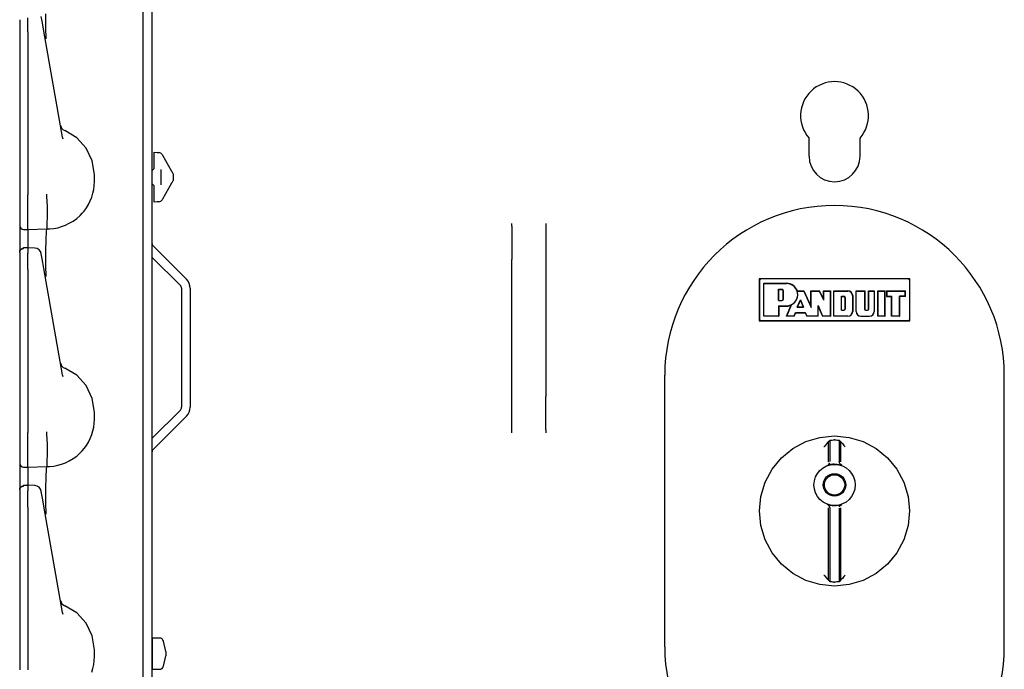
# Model space of a CAD drawing. Extents: x 11 to 66, y 7 to 130.
# Drawn here: x 11 to 18, y 53 to 58 of the extents above; entities that cross this region are included whole.
import ezdxf

# ---------------------------------------------------------------- set-up
doc = ezdxf.new("R2010")
doc.units = 0
doc.header["$MEASUREMENT"] = 0
doc.layers.add('TFR-TRI', color=7, linetype='CONTINUOUS')

msp = doc.modelspace()

# ---------------------------------------------------------------- linework, layer by layer
at = {"layer": 'TFR-TRI', "color": 113, "linetype": 'CONTINUOUS'}
for p, q in [((11.9819, 102.7183), (11.9819, 7.4783)), ((11.9179, 50.2902), (11.9179, 69.4864)), ((11.0679, 57.5402), (11.068, 57.5676)), ((11.1733, 57.5437), (11.1671, 57.5789)), ((11.2015, 57.4898), (11.2007, 57.5985)), ((11.0079, 57.5548), (11.0079, 57.5416)), ((11.0079, 57.5416), (11.0079, 57.5197)), ((11.0079, 57.5197), (11.0079, 57.4915)), ((11.0079, 57.5036), (11.0079, 56.7706)), ((11.068, 57.505), (11.0679, 57.5402)), ((11.0679, 57.4642), (11.068, 57.505)), ((11.1781, 57.5168), (11.1733, 57.5437)), ((11.1862, 57.4709), (11.1781, 57.5168)), ((11.0079, 57.4915), (11.0079, 57.4642)), ((11.0079, 57.4642), (11.0079, 56.2646)), ((11.0679, 57.4642), (11.0679, 56.2646)), ((11.3241, 56.6889), (11.1862, 57.4709)), ((11.2028, 57.4181), (11.2015, 57.4898)), ((11.2029, 57.4134), (11.2028, 57.4181)), ((11.0079, 56.7706), (11.0079, 56.7128)), ((11.0079, 56.7128), (11.0079, 56.6715)), ((11.4284, 56.6852), (11.3393, 56.7378)), ((11.0079, 56.6715), (11.0079, 56.6565)), ((11.3269, 56.6745), (11.3241, 56.6889)), ((11.4982, 56.609), (11.4284, 56.6852)), ((16.8204, 56.5483), (16.8204, 56.683)), ((17.1954, 56.5483), (17.1954, 56.683)), ((11.5427, 56.5156), (11.4982, 56.609)), ((11.9979, 56.5653), (11.9979, 56.5785)), ((11.9979, 56.5785), (12.0323, 56.576)), ((11.9979, 56.5336), (11.9979, 56.5653)), ((12.02, 56.5769), (12.0323, 56.576)), ((12.0562, 56.5611), (12.0588, 56.5566)), ((12.0588, 56.5566), (12.1266, 56.4393)), ((11.5579, 56.4133), (11.5427, 56.5156)), ((11.9979, 56.459), (11.9979, 56.5336)), ((11.5579, 56.3633), (11.5579, 56.4133)), ((11.9835, 56.444), (11.9819, 56.444)), ((11.9979, 56.459), (11.9835, 56.444)), ((12.0479, 56.4513), (12.0479, 56.3378)), ((12.1276, 56.4374), (12.1266, 56.4393)), ((12.1298, 56.4336), (12.1276, 56.4374)), ((12.1311, 56.4314), (12.1298, 56.4336)), ((12.1311, 56.4314), (12.1365, 56.422)), ((12.1379, 56.4194), (12.1365, 56.422)), ((12.1379, 56.4194), (12.1379, 56.4045)), ((11.5529, 56.3042), (11.5567, 56.3336)), ((11.5567, 56.3336), (11.5579, 56.3633)), ((11.9835, 56.345), (11.9819, 56.3451)), ((11.9835, 56.345), (11.9979, 56.3301)), ((12.1266, 56.3498), (12.0588, 56.2325)), ((12.1266, 56.3498), (12.1287, 56.3535)), ((12.1287, 56.3535), (12.1304, 56.3565)), ((12.1304, 56.3565), (12.1311, 56.3577)), ((12.1365, 56.367), (12.1311, 56.3577)), ((12.1379, 56.3697), (12.1365, 56.367)), ((12.1379, 56.4045), (12.1379, 56.3845)), ((12.1379, 56.3845), (12.1379, 56.3697)), ((11.0079, 56.2646), (11.0079, 56.2581)), ((11.0679, 56.2475), (11.0679, 56.2646)), ((11.2087, 56.2524), (11.2088, 56.2602)), ((11.2088, 56.2684), (11.2088, 56.2695)), ((11.2088, 56.2602), (11.2088, 56.2684)), ((11.5385, 56.2484), (11.5469, 56.2759)), ((11.5469, 56.2759), (11.5529, 56.3042)), ((11.9979, 56.2555), (11.9979, 56.3301)), ((11.0079, 56.2581), (11.0079, 56.1836)), ((11.0679, 56.173), (11.0679, 56.2475)), ((11.2125, 56.1781), (11.2087, 56.2524)), ((11.2087, 56.2524), (11.2087, 56.2524)), ((11.499, 56.1689), (11.5142, 56.1938)), ((11.5142, 56.1938), (11.5275, 56.2205)), ((11.5275, 56.2205), (11.5385, 56.2484)), ((11.9979, 56.2238), (11.9979, 56.2555)), ((11.9979, 56.2106), (11.9979, 56.2238)), ((12.0323, 56.213), (11.9979, 56.2106)), ((12.0323, 56.213), (12.02, 56.2122)), ((12.0588, 56.2325), (12.0562, 56.228)), ((11.0079, 56.1836), (11.0079, 56.12)), ((11.0079, 56.12), (11.0079, 56.0717)), ((11.068, 56.1059), (11.0679, 56.173)), ((11.2124, 56.1049), (11.2125, 56.1779)), ((11.2125, 56.1779), (11.2125, 56.1781)), ((11.4525, 56.113), (11.4677, 56.1288)), ((11.4677, 56.1288), (11.4819, 56.1455)), ((11.4819, 56.1455), (11.499, 56.1689)), ((11.0079, 56.0717), (11.0079, 56.0444)), ((11.0079, 56.0444), (11.0079, 56.0395)), ((11.0679, 56.0537), (11.068, 56.1059)), ((11.068, 56.0206), (11.0679, 56.0537)), ((11.2095, 56.0188), (11.2114, 56.0499)), ((11.2114, 56.0499), (11.2124, 56.1049)), ((11.3445, 56.0411), (11.3733, 56.0548)), ((11.3733, 56.0548), (11.4009, 56.0713)), ((11.4009, 56.0713), (11.4276, 56.0908)), ((11.4276, 56.0908), (11.4525, 56.113)), ((14.6329, 56.0429), (14.6329, 56.0543)), ((14.6329, 56.0331), (14.6329, 56.0429)), ((14.8829, 56.0543), (14.8829, 56.0429)), ((14.8829, 56.0429), (14.8829, 56.0331)), ((11.0079, 56.0395), (11.0079, 56.0302)), ((11.0079, 56.0302), (11.0079, 55.9817)), ((11.0079, 55.9817), (11.0079, 55.85)), ((11.0369, 56.0095), (11.0679, 56.0084)), ((11.0679, 56.0084), (11.068, 56.0206)), ((11.0679, 56.0084), (11.208, 56.0133)), ((11.0679, 56.0084), (11.0679, 56.0012)), ((11.0679, 56.0012), (11.0679, 55.9804)), ((11.0679, 55.9804), (11.0679, 55.8751)), ((11.2017, 55.9364), (11.2043, 55.9935)), ((11.2043, 55.9935), (11.2079, 56.0133)), ((11.2079, 56.0133), (11.2301, 56.014)), ((11.208, 56.0133), (11.2079, 56.0133)), ((11.208, 56.0133), (11.2095, 56.0188)), ((11.2301, 56.014), (11.2589, 56.0171)), ((11.2589, 56.0171), (11.2876, 56.0225)), ((11.2876, 56.0225), (11.3163, 56.0305)), ((11.3163, 56.0305), (11.3445, 56.0411)), ((14.6329, 56.0331), (14.6329, 55.7877)), ((14.8829, 56.0331), (14.8829, 55.7877)), ((11.2007, 55.8485), (11.2017, 55.9364)), ((11.0079, 55.844), (11.0163, 55.8647)), ((11.0079, 55.8408), (11.0101, 55.8517)), ((11.0079, 55.8408), (11.0079, 55.8048)), ((11.0101, 55.8517), (11.0164, 55.8609)), ((11.0163, 55.8647), (11.0366, 55.874)), ((11.0164, 55.8609), (11.0257, 55.8673)), ((11.0257, 55.8673), (11.0369, 55.8698)), ((11.0523, 55.8742), (11.0367, 55.8736)), ((11.0369, 55.8715), (11.0369, 55.8726)), ((11.0369, 55.8698), (11.0369, 55.8715)), ((11.0679, 55.8747), (11.0523, 55.8742)), ((11.1197, 55.8728), (11.063, 55.8753)), ((11.0679, 55.8708), (11.0679, 55.875)), ((11.0679, 55.875), (11.068, 55.874)), ((11.0679, 55.8708), (11.0679, 55.8348)), ((11.068, 55.8176), (11.0679, 55.8348)), ((11.1671, 55.8289), (11.1667, 55.8315)), ((11.1733, 55.7937), (11.1671, 55.8289)), ((11.2015, 55.7398), (11.2007, 55.8485)), ((11.9907, 55.8883), (12.2361, 55.643)), ((11.0079, 55.8048), (11.0079, 55.7916)), ((11.0079, 55.7916), (11.0079, 55.7697)), ((11.0079, 55.7697), (11.0079, 55.7415)), ((11.0079, 55.7536), (11.0079, 55.0206)), ((11.0679, 55.7902), (11.068, 55.8176)), ((11.068, 55.755), (11.0679, 55.7902)), ((11.0679, 55.7142), (11.068, 55.755)), ((11.1781, 55.7668), (11.1733, 55.7937)), ((11.1862, 55.7209), (11.1781, 55.7668)), ((11.9819, 55.8066), (12.1909, 55.5977)), ((14.6329, 55.7572), (14.6329, 55.7877)), ((14.6329, 55.7213), (14.6329, 55.7572)), ((14.8829, 55.7877), (14.8829, 55.7572)), ((14.8829, 55.7572), (14.8829, 55.7213)), ((11.0079, 55.7415), (11.0079, 55.7142)), ((11.0079, 55.7142), (11.0079, 54.5146)), ((11.0679, 55.7142), (11.0679, 54.5146)), ((11.3241, 54.9389), (11.1862, 55.7209)), ((11.2028, 55.6681), (11.2015, 55.7398)), ((14.6329, 54.8454), (14.6329, 55.7213)), ((14.8829, 55.7213), (14.8829, 54.8454)), ((11.2029, 55.6634), (11.2028, 55.6681)), ((12.1996, 55.5765), (12.1996, 54.7003)), ((12.2636, 55.5765), (12.2636, 54.7003)), ((11.0079, 55.0206), (11.0079, 54.9628)), ((11.0079, 54.9628), (11.0079, 54.9215)), ((11.4284, 54.9352), (11.3393, 54.9878)), ((11.0079, 54.9215), (11.0079, 54.9065)), ((11.3269, 54.9245), (11.3241, 54.9389)), ((11.4982, 54.859), (11.4284, 54.9352)), ((11.5427, 54.7656), (11.4982, 54.859)), ((14.6329, 54.8094), (14.6329, 54.8454)), ((14.8829, 54.8454), (14.8829, 54.8094)), ((11.5579, 54.6633), (11.5427, 54.7656)), ((14.6329, 54.7789), (14.6329, 54.8094)), ((14.6329, 54.5335), (14.6329, 54.7789)), ((14.8829, 54.8094), (14.8829, 54.7789)), ((14.8829, 54.5335), (14.8829, 54.7789)), ((11.9819, 54.4701), (12.1909, 54.6791)), ((11.5567, 54.5836), (11.5579, 54.6133)), ((11.5579, 54.6133), (11.5579, 54.6633)), ((11.9907, 54.3884), (12.2361, 54.6338)), ((11.5385, 54.4984), (11.5469, 54.5259)), ((11.5469, 54.5259), (11.5529, 54.5542)), ((11.5529, 54.5542), (11.5567, 54.5836)), ((14.6329, 54.5238), (14.6329, 54.5335)), ((14.6329, 54.5123), (14.6329, 54.5238)), ((14.8829, 54.5335), (14.8829, 54.5238)), ((14.8829, 54.5238), (14.8829, 54.5123)), ((11.0079, 54.5146), (11.0079, 54.5081)), ((11.0079, 54.5081), (11.0079, 54.4336)), ((11.0679, 54.4975), (11.0679, 54.5146)), ((11.0679, 54.423), (11.0679, 54.4975)), ((11.2087, 54.5024), (11.2088, 54.5102)), ((11.2087, 54.5024), (11.2087, 54.5024)), ((11.2125, 54.4281), (11.2087, 54.5024)), ((11.2088, 54.5184), (11.2088, 54.5195)), ((11.2088, 54.5102), (11.2088, 54.5184)), ((11.5142, 54.4438), (11.5275, 54.4705)), ((11.5275, 54.4705), (11.5385, 54.4984)), ((11.0079, 54.4336), (11.0079, 54.37)), ((11.068, 54.3559), (11.0679, 54.423)), ((11.2124, 54.3549), (11.2125, 54.4279)), ((11.2125, 54.4279), (11.2125, 54.4281)), ((11.4525, 54.363), (11.4677, 54.3788)), ((11.4677, 54.3788), (11.4819, 54.3955)), ((11.4819, 54.3955), (11.499, 54.4189)), ((11.499, 54.4189), (11.5142, 54.4438)), ((11.0079, 54.37), (11.0079, 54.3217)), ((11.0079, 54.3217), (11.0079, 54.2944)), ((11.0679, 54.3037), (11.068, 54.3559)), ((11.068, 54.2706), (11.0679, 54.3037)), ((11.2114, 54.2999), (11.2124, 54.3549)), ((11.3445, 54.2911), (11.3733, 54.3048)), ((11.3733, 54.3048), (11.4009, 54.3213)), ((11.4009, 54.3213), (11.4276, 54.3408)), ((11.4276, 54.3408), (11.4525, 54.363)), ((11.0079, 54.2944), (11.0079, 54.2895)), ((11.0079, 54.2895), (11.0079, 54.2802)), ((11.0079, 54.2802), (11.0079, 54.2317)), ((11.0079, 54.2317), (11.0079, 54.1)), ((11.0369, 54.2595), (11.0679, 54.2584)), ((11.0679, 54.2584), (11.068, 54.2706)), ((11.0679, 54.2584), (11.208, 54.2633)), ((11.0679, 54.2584), (11.0679, 54.2512)), ((11.0679, 54.2512), (11.0679, 54.2304)), ((11.0679, 54.2304), (11.0679, 54.1251)), ((11.2017, 54.1864), (11.2043, 54.2435)), ((11.2043, 54.2435), (11.2079, 54.2633)), ((11.2079, 54.2633), (11.2301, 54.264)), ((11.208, 54.2633), (11.2079, 54.2633)), ((11.208, 54.2633), (11.2095, 54.2688)), ((11.2095, 54.2688), (11.2114, 54.2999)), ((11.2301, 54.264), (11.2589, 54.2671)), ((11.2589, 54.2671), (11.2876, 54.2725)), ((11.2876, 54.2725), (11.3163, 54.2805)), ((11.3163, 54.2805), (11.3445, 54.2911)), ((11.2007, 54.0985), (11.2017, 54.1864)), ((11.0079, 54.094), (11.0163, 54.1147)), ((11.0079, 54.0908), (11.0101, 54.1017)), ((11.0079, 54.0908), (11.0079, 54.0548)), ((11.0101, 54.1017), (11.0164, 54.1109)), ((11.0163, 54.1147), (11.0366, 54.124)), ((11.0164, 54.1109), (11.0257, 54.1173)), ((11.0257, 54.1173), (11.0369, 54.1198)), ((11.0523, 54.1242), (11.0367, 54.1236)), ((11.0369, 54.1215), (11.0369, 54.1226)), ((11.0369, 54.1198), (11.0369, 54.1215)), ((11.0679, 54.1247), (11.0523, 54.1242)), ((11.1197, 54.1228), (11.063, 54.1253)), ((11.0679, 54.1208), (11.0679, 54.125)), ((11.0679, 54.125), (11.068, 54.124)), ((11.0679, 54.1208), (11.0679, 54.0848)), ((11.2015, 53.9898), (11.2007, 54.0985)), ((11.0079, 54.0548), (11.0079, 54.0416)), ((11.0079, 54.0416), (11.0079, 54.0197)), ((11.0079, 54.0197), (11.0079, 53.9915)), ((11.068, 54.0676), (11.0679, 54.0848)), ((11.0679, 54.0402), (11.068, 54.0676)), ((11.068, 54.005), (11.0679, 54.0402)), ((11.1671, 54.0789), (11.1667, 54.0815)), ((11.1733, 54.0437), (11.1671, 54.0789)), ((11.1781, 54.0168), (11.1733, 54.0437)), ((11.1862, 53.9709), (11.1781, 54.0168)), ((11.0079, 54.0036), (11.0079, 53.2706)), ((11.0079, 53.9915), (11.0079, 53.9642)), ((11.0079, 53.9642), (11.0079, 52.7646)), ((11.0679, 53.9642), (11.068, 54.005)), ((11.0679, 53.9642), (11.0679, 52.7646)), ((11.3241, 53.1889), (11.1862, 53.9709)), ((11.2028, 53.9181), (11.2015, 53.9898)), ((11.2029, 53.9134), (11.2028, 53.9181)), ((11.0079, 53.2706), (11.0079, 53.2128)), ((11.4284, 53.1852), (11.3393, 53.2378)), ((11.0079, 53.2128), (11.0079, 53.1715)), ((11.0079, 53.1715), (11.0079, 53.1565)), ((11.3269, 53.1745), (11.3241, 53.1889)), ((11.4982, 53.109), (11.4284, 53.1852)), ((11.5427, 53.0156), (11.4982, 53.109)), ((11.5579, 52.9133), (11.5427, 53.0156)), ((11.5567, 52.8336), (11.5579, 52.8633)), ((11.5579, 52.8633), (11.5579, 52.9133)), ((11.5469, 52.7759), (11.5529, 52.8042)), ((11.5529, 52.8042), (11.5567, 52.8336)), ((11.5385, 52.7484), (11.5469, 52.7759))]:
    msp.add_line(p, q, dxfattribs=at)
at = {"layer": 'TFR-TRI', "color": 7, "linetype": 'CONTINUOUS'}
for p, q in [((17.5629, 55.6468), (16.4529, 55.6468)), ((16.4529, 55.6468), (16.4529, 55.3368)), ((16.4879, 55.3717), (16.4879, 55.6118)), ((16.4879, 55.6118), (16.6546, 55.6118)), ((17.5629, 55.3368), (17.5629, 55.6468)), ((16.5958, 55.4851), (16.5958, 55.5696)), ((16.5958, 55.5696), (16.6193, 55.5696)), ((16.631, 55.4969), (16.631, 55.5578)), ((16.7327, 55.5555), (16.7813, 55.5555)), ((16.7813, 55.5555), (16.835, 55.4359)), ((16.7813, 55.5555), (16.835, 55.4359)), ((16.835, 55.5555), (16.8964, 55.5555)), ((16.835, 55.4359), (16.835, 55.5555)), ((16.835, 55.4359), (16.835, 55.5555)), ((16.9288, 55.4889), (16.8964, 55.5555)), ((16.9288, 55.5555), (16.9757, 55.5555)), ((16.9288, 55.4889), (16.9288, 55.5555)), ((16.9757, 55.5555), (16.9757, 55.3717)), ((17.0038, 55.5555), (17.107, 55.5555)), ((17.0038, 55.3717), (17.0038, 55.5555)), ((17.168, 55.5555), (17.2287, 55.5555)), ((17.168, 55.4046), (17.168, 55.5555)), ((17.2287, 55.5555), (17.2287, 55.4233)), ((17.2607, 55.5555), (17.299, 55.5555)), ((17.2607, 55.4233), (17.2607, 55.5555)), ((17.299, 55.5555), (17.299, 55.4046)), ((17.3287, 55.3717), (17.3287, 55.5555)), ((17.3287, 55.5555), (17.3779, 55.5555)), ((17.3779, 55.3717), (17.3779, 55.5555)), ((17.392, 55.5555), (17.528, 55.5555)), ((17.392, 55.5555), (17.392, 55.518)), ((17.528, 55.518), (17.528, 55.5555)), ((16.5958, 55.4851), (16.6193, 55.4851)), ((16.7332, 55.438), (16.7563, 55.49)), ((16.7563, 55.49), (16.7796, 55.438)), ((17.0582, 55.5171), (17.077, 55.5171)), ((17.0582, 55.4139), (17.0582, 55.5171)), ((17.0863, 55.5077), (17.0863, 55.4233)), ((17.1398, 55.5227), (17.1398, 55.4046)), ((17.392, 55.518), (17.4295, 55.518)), ((17.4295, 55.3717), (17.4295, 55.518)), ((17.528, 55.518), (17.4858, 55.518)), ((17.4858, 55.3717), (17.4858, 55.518)), ((16.5958, 55.4467), (16.5958, 55.3717)), ((16.5958, 55.4467), (16.6546, 55.4467)), ((16.6563, 55.3717), (16.6908, 55.4551)), ((16.7104, 55.3717), (16.7216, 55.3982)), ((16.7216, 55.3982), (16.7915, 55.3982)), ((16.7332, 55.438), (16.7796, 55.438)), ((16.7915, 55.3982), (16.8044, 55.3717)), ((16.7915, 55.3982), (16.8044, 55.3717)), ((16.8866, 55.3717), (16.8866, 55.45)), ((16.8866, 55.45), (16.9204, 55.3717)), ((16.8866, 55.3717), (16.8866, 55.45)), ((16.8866, 55.45), (16.9204, 55.3717)), ((17.0582, 55.4139), (17.077, 55.4139)), ((17.2381, 55.4139), (17.2513, 55.4139)), ((16.4529, 55.3368), (17.5629, 55.3368)), ((16.5958, 55.3717), (16.4879, 55.3717)), ((16.7104, 55.3717), (16.6563, 55.3717)), ((16.8866, 55.3717), (16.8044, 55.3717)), ((16.9757, 55.3717), (16.9204, 55.3717)), ((17.107, 55.3717), (17.0038, 55.3717)), ((17.2008, 55.3717), (17.2662, 55.3717)), ((17.3779, 55.3717), (17.3287, 55.3717)), ((17.4858, 55.3717), (17.4295, 55.3717))]:
    msp.add_line(p, q, dxfattribs=at)
at = {"layer": 'TFR-TRI', "color": 5, "linetype": 'CONTINUOUS'}
for p, q in [((16.4529, 55.6318), (16.4529, 55.3518)), ((16.4547, 55.6318), (16.4547, 55.3518)), ((17.5479, 55.6468), (16.4679, 55.6468)), ((17.5479, 55.645), (16.4679, 55.645)), ((16.4879, 55.6118), (16.4862, 55.6135)), ((16.4862, 55.37), (16.4862, 55.6135)), ((16.4862, 55.6135), (16.6546, 55.6135)), ((16.4879, 55.6118), (16.6546, 55.6118)), ((16.4879, 55.3717), (16.4879, 55.6118)), ((17.5612, 55.3518), (17.5612, 55.6318)), ((17.5629, 55.3518), (17.5629, 55.6318)), ((16.5958, 55.4851), (16.5958, 55.5696)), ((16.5958, 55.5696), (16.5976, 55.5678)), ((16.5958, 55.5696), (16.6193, 55.5696)), ((16.5976, 55.5678), (16.6193, 55.5678)), ((16.5976, 55.4869), (16.5976, 55.5678)), ((16.6292, 55.4969), (16.6292, 55.5578)), ((16.631, 55.4969), (16.631, 55.5578)), ((16.7327, 55.5555), (16.734, 55.5573)), ((16.7327, 55.5555), (16.7813, 55.5555)), ((16.734, 55.5573), (16.7824, 55.5573)), ((16.7813, 55.5555), (16.7824, 55.5573)), ((16.7813, 55.5555), (16.835, 55.4359)), ((16.7824, 55.5573), (16.8332, 55.4441)), ((16.8332, 55.4441), (16.8332, 55.5573)), ((16.8332, 55.5573), (16.8975, 55.5573)), ((16.835, 55.5555), (16.8332, 55.5573)), ((16.835, 55.5555), (16.8964, 55.5555)), ((16.835, 55.4359), (16.835, 55.5555)), ((16.8964, 55.5555), (16.8975, 55.5573)), ((16.9288, 55.4889), (16.8964, 55.5555)), ((16.927, 55.4966), (16.8975, 55.5573)), ((16.927, 55.4966), (16.927, 55.5573)), ((16.927, 55.5573), (16.9775, 55.5573)), ((16.9288, 55.5555), (16.927, 55.5573)), ((16.9288, 55.5555), (16.9757, 55.5555)), ((16.9288, 55.4889), (16.9288, 55.5555)), ((16.9757, 55.5555), (16.9775, 55.5573)), ((16.9757, 55.5555), (16.9757, 55.3717)), ((16.9775, 55.5573), (16.9775, 55.37)), ((17.0038, 55.5555), (17.0021, 55.5573)), ((17.0021, 55.37), (17.0021, 55.5573)), ((17.0021, 55.5573), (17.107, 55.5573)), ((17.0038, 55.3717), (17.0038, 55.5555)), ((17.0038, 55.5555), (17.107, 55.5555)), ((17.1662, 55.5573), (17.2304, 55.5573)), ((17.168, 55.5555), (17.1662, 55.5573)), ((17.1662, 55.4046), (17.1662, 55.5573)), ((17.168, 55.5555), (17.2287, 55.5555)), ((17.168, 55.4046), (17.168, 55.5555)), ((17.2287, 55.5555), (17.2304, 55.5573)), ((17.2287, 55.5555), (17.2287, 55.4233)), ((17.2304, 55.5573), (17.2304, 55.4233)), ((17.2589, 55.5573), (17.3008, 55.5573)), ((17.2607, 55.5555), (17.2589, 55.5573)), ((17.2589, 55.4233), (17.2589, 55.5573)), ((17.2607, 55.5555), (17.299, 55.5555)), ((17.2607, 55.4233), (17.2607, 55.5555)), ((17.299, 55.5555), (17.3008, 55.5573)), ((17.299, 55.5555), (17.299, 55.4046)), ((17.3008, 55.5573), (17.3008, 55.4046)), ((17.3269, 55.5573), (17.3797, 55.5573)), ((17.3269, 55.37), (17.3269, 55.5573)), ((17.3287, 55.5555), (17.3269, 55.5573)), ((17.3287, 55.5555), (17.3779, 55.5555)), ((17.3287, 55.3717), (17.3287, 55.5555)), ((17.3779, 55.5555), (17.3797, 55.5573)), ((17.3779, 55.3717), (17.3779, 55.5555)), ((17.3797, 55.37), (17.3797, 55.5573)), ((17.3902, 55.5573), (17.3902, 55.5162)), ((17.3902, 55.5573), (17.5298, 55.5573)), ((17.392, 55.5555), (17.3902, 55.5573)), ((17.392, 55.5555), (17.528, 55.5555)), ((17.392, 55.5555), (17.392, 55.518)), ((17.528, 55.5555), (17.5298, 55.5573)), ((17.528, 55.518), (17.528, 55.5555)), ((17.5298, 55.5162), (17.5298, 55.5573)), ((16.5958, 55.4851), (16.5976, 55.4869)), ((16.5958, 55.4851), (16.6193, 55.4851)), ((16.5976, 55.4869), (16.6193, 55.4869)), ((16.7332, 55.438), (16.7563, 55.49)), ((16.7359, 55.4398), (16.7563, 55.4856)), ((16.7563, 55.49), (16.7563, 55.4856)), ((16.7563, 55.49), (16.7796, 55.438)), ((16.7563, 55.4856), (16.7769, 55.4398)), ((16.9288, 55.4889), (16.927, 55.4966)), ((17.0582, 55.5171), (17.06, 55.5154)), ((17.0582, 55.4139), (17.0582, 55.5171)), ((17.0582, 55.5171), (17.077, 55.5171)), ((17.06, 55.4157), (17.06, 55.5154)), ((17.06, 55.5154), (17.077, 55.5154)), ((17.0846, 55.5077), (17.0846, 55.4233)), ((17.0863, 55.5077), (17.0863, 55.4233)), ((17.1398, 55.5227), (17.1398, 55.4046)), ((17.1416, 55.5227), (17.1416, 55.4046)), ((17.392, 55.518), (17.3902, 55.5162)), ((17.3902, 55.5162), (17.4277, 55.5162)), ((17.392, 55.518), (17.4295, 55.518)), ((17.4295, 55.518), (17.4277, 55.5162)), ((17.4277, 55.37), (17.4277, 55.5162)), ((17.4295, 55.3717), (17.4295, 55.518)), ((17.528, 55.518), (17.4858, 55.518)), ((17.4858, 55.518), (17.4875, 55.5162)), ((17.4858, 55.3717), (17.4858, 55.518)), ((17.5298, 55.5162), (17.4875, 55.5162)), ((17.4875, 55.37), (17.4875, 55.5162)), ((17.528, 55.518), (17.5298, 55.5162)), ((16.5958, 55.4467), (16.5976, 55.4449)), ((16.5958, 55.4467), (16.5958, 55.3717)), ((16.5958, 55.4467), (16.6546, 55.4467)), ((16.5976, 55.4449), (16.6546, 55.4449)), ((16.5976, 55.4449), (16.5976, 55.37)), ((16.6536, 55.37), (16.6875, 55.4517)), ((16.6563, 55.3717), (16.6908, 55.4551)), ((16.6908, 55.4551), (16.6875, 55.4517)), ((16.7104, 55.3717), (16.7216, 55.3982)), ((16.7116, 55.37), (16.7228, 55.3965)), ((16.7216, 55.3982), (16.7915, 55.3982)), ((16.7216, 55.3982), (16.7228, 55.3965)), ((16.7228, 55.3965), (16.7904, 55.3965)), ((16.7332, 55.438), (16.7359, 55.4398)), ((16.7332, 55.438), (16.7796, 55.438)), ((16.7359, 55.4398), (16.7769, 55.4398)), ((16.7796, 55.438), (16.7769, 55.4398)), ((16.7915, 55.3982), (16.7904, 55.3965)), ((16.7904, 55.3965), (16.8033, 55.37)), ((16.7915, 55.3982), (16.8044, 55.3717)), ((16.835, 55.4359), (16.8332, 55.4441)), ((16.8866, 55.45), (16.9204, 55.3717)), ((16.8866, 55.45), (16.8884, 55.4414)), ((16.8866, 55.3717), (16.8866, 55.45)), ((16.8884, 55.37), (16.8884, 55.4414)), ((16.8884, 55.4414), (16.9192, 55.37)), ((17.0582, 55.4139), (17.06, 55.4157)), ((17.0582, 55.4139), (17.077, 55.4139)), ((17.06, 55.4157), (17.077, 55.4157)), ((17.2381, 55.4157), (17.2513, 55.4157)), ((17.2381, 55.4139), (17.2513, 55.4139)), ((16.4679, 55.3385), (17.5479, 55.3385)), ((16.4679, 55.3368), (17.5479, 55.3368)), ((16.4879, 55.3717), (16.4862, 55.37)), ((16.5976, 55.37), (16.4862, 55.37)), ((16.5958, 55.3717), (16.4879, 55.3717)), ((16.5958, 55.3717), (16.5976, 55.37)), ((16.6563, 55.3717), (16.6536, 55.37)), ((16.7116, 55.37), (16.6536, 55.37)), ((16.7104, 55.3717), (16.6563, 55.3717)), ((16.7104, 55.3717), (16.7116, 55.37)), ((16.8044, 55.3717), (16.8033, 55.37)), ((16.8884, 55.37), (16.8033, 55.37)), ((16.8866, 55.3717), (16.8044, 55.3717)), ((16.8866, 55.3717), (16.8884, 55.37)), ((16.9204, 55.3717), (16.9192, 55.37)), ((16.9775, 55.37), (16.9192, 55.37)), ((16.9757, 55.3717), (16.9204, 55.3717)), ((16.9757, 55.3717), (16.9775, 55.37)), ((17.0038, 55.3717), (17.0021, 55.37)), ((17.107, 55.37), (17.0021, 55.37)), ((17.107, 55.3717), (17.0038, 55.3717)), ((17.2008, 55.3717), (17.2662, 55.3717)), ((17.2008, 55.37), (17.2662, 55.37)), ((17.3287, 55.3717), (17.3269, 55.37)), ((17.3797, 55.37), (17.3269, 55.37)), ((17.3779, 55.3717), (17.3287, 55.3717)), ((17.3779, 55.3717), (17.3797, 55.37)), ((17.4295, 55.3717), (17.4277, 55.37)), ((17.4875, 55.37), (17.4277, 55.37)), ((17.4858, 55.3717), (17.4295, 55.3717)), ((17.4858, 55.3717), (17.4875, 55.37)), ((15.7579, 52.9358), (15.7579, 54.9358)), ((18.2579, 52.9358), (18.2579, 54.9358)), ((16.7963, 54.4468), (16.9, 54.4783)), ((16.9, 54.4783), (17.0079, 54.4889)), ((16.9613, 54.4442), (16.9747, 54.4571)), ((16.9747, 54.4571), (16.9765, 54.4576)), ((16.9747, 54.2992), (16.9747, 54.4571)), ((16.9765, 54.4576), (16.9816, 54.4582)), ((16.9816, 54.4582), (16.9895, 54.4587)), ((16.9895, 54.4587), (16.9993, 54.4591)), ((16.9993, 54.4591), (17.0059, 54.4592)), ((17.0079, 54.4889), (17.1158, 54.4783)), ((17.01, 54.4592), (17.0194, 54.459)), ((17.0194, 54.459), (17.0287, 54.4586)), ((17.0287, 54.4586), (17.0359, 54.458)), ((17.0359, 54.458), (17.0402, 54.4574)), ((17.0402, 54.4574), (17.0412, 54.4571)), ((17.0412, 54.4571), (17.0412, 54.2992)), ((17.0412, 54.4571), (17.0546, 54.4442)), ((17.1158, 54.4783), (17.2196, 54.4468)), ((16.6169, 54.3269), (16.7007, 54.3957)), ((16.7007, 54.3957), (16.7963, 54.4468)), ((16.9303, 54.4089), (16.9301, 54.4087)), ((16.9392, 54.4193), (16.9303, 54.4089)), ((16.9504, 54.4321), (16.9392, 54.4193)), ((16.9569, 54.4393), (16.9504, 54.4321)), ((16.96, 54.4427), (16.9569, 54.4393)), ((16.9613, 54.4442), (16.96, 54.4427)), ((16.9613, 54.4442), (16.9613, 54.2969)), ((16.9613, 54.4442), (16.9613, 54.4442)), ((17.0546, 54.4442), (17.0546, 54.4442)), ((17.0546, 54.4442), (17.0559, 54.4427)), ((17.0546, 54.2969), (17.0546, 54.4442)), ((17.0559, 54.4427), (17.059, 54.4393)), ((17.059, 54.4393), (17.0655, 54.4321)), ((17.0655, 54.4321), (17.0767, 54.4193)), ((17.0767, 54.4193), (17.0856, 54.4089)), ((17.0856, 54.4089), (17.0858, 54.4087)), ((17.2196, 54.4468), (17.3152, 54.3957)), ((17.3152, 54.3957), (17.399, 54.3269)), ((16.5481, 54.2431), (16.6169, 54.3269)), ((17.399, 54.3269), (17.4678, 54.2431)), ((16.497, 54.1475), (16.5481, 54.2431)), ((16.9551, 54.271), (16.9663, 54.2784)), ((16.9584, 54.272), (16.9551, 54.271)), ((16.9667, 54.2745), (16.9584, 54.272)), ((16.9663, 54.2784), (16.9732, 54.29)), ((16.9796, 54.2774), (16.9667, 54.2745)), ((16.9959, 54.2795), (16.9796, 54.2774)), ((17.0062, 54.2799), (16.9959, 54.2795)), ((17.0261, 54.2789), (17.0096, 54.2799)), ((17.0407, 54.2765), (17.0261, 54.2789)), ((17.0523, 54.2736), (17.0407, 54.2765)), ((17.0466, 54.282), (17.0412, 54.2992)), ((17.0608, 54.271), (17.0466, 54.282)), ((17.0594, 54.2714), (17.0523, 54.2736)), ((17.0608, 54.271), (17.0594, 54.2714)), ((17.4678, 54.2431), (17.5189, 54.1475)), ((16.4655, 54.0437), (16.497, 54.1475)), ((17.5189, 54.1475), (17.5504, 54.0437)), ((16.4549, 53.9358), (16.4655, 54.0437)), ((17.5504, 54.0437), (17.561, 53.9358)), ((16.9551, 53.9844), (16.9565, 53.984)), ((16.9693, 53.9734), (16.9551, 53.9844)), ((16.9565, 53.984), (16.9636, 53.9818)), ((16.9613, 53.9585), (16.9613, 53.4275)), ((16.9636, 53.9818), (16.9752, 53.9789)), ((16.9747, 53.9562), (16.9693, 53.9734)), ((16.9747, 53.4146), (16.9747, 53.9562)), ((16.9752, 53.9789), (16.9898, 53.9765)), ((16.9898, 53.9765), (17.0062, 53.9755)), ((17.0096, 53.9755), (17.02, 53.9759)), ((17.02, 53.9759), (17.0363, 53.9781)), ((17.0363, 53.9781), (17.0492, 53.9809)), ((17.0412, 53.9562), (17.0412, 53.4146)), ((17.0426, 53.9654), (17.0495, 53.977)), ((17.0492, 53.9809), (17.0575, 53.9834)), ((17.0495, 53.977), (17.0608, 53.9844)), ((17.0546, 53.4275), (17.0546, 53.9585)), ((17.0575, 53.9834), (17.0608, 53.9844)), ((16.4655, 53.8279), (16.4549, 53.9358)), ((17.561, 53.9358), (17.5504, 53.8279)), ((16.497, 53.7242), (16.4655, 53.8279)), ((17.5504, 53.8279), (17.5189, 53.7242)), ((16.5481, 53.6286), (16.497, 53.7242)), ((17.5189, 53.7242), (17.4678, 53.6286)), ((16.6169, 53.5448), (16.5481, 53.6286)), ((17.4678, 53.6286), (17.399, 53.5448)), ((16.7007, 53.476), (16.6169, 53.5448)), ((17.399, 53.5448), (17.3152, 53.476)), ((16.7963, 53.4249), (16.7007, 53.476)), ((16.9301, 53.463), (16.9303, 53.4628)), ((16.9303, 53.4628), (16.9392, 53.4524)), ((16.9392, 53.4524), (16.9504, 53.4396)), ((16.9504, 53.4396), (16.9569, 53.4324)), ((17.0655, 53.4396), (17.059, 53.4324)), ((17.0767, 53.4524), (17.0655, 53.4396)), ((17.0856, 53.4628), (17.0767, 53.4524)), ((17.0858, 53.463), (17.0856, 53.4628)), ((17.3152, 53.476), (17.2196, 53.4249)), ((16.9, 53.3934), (16.7963, 53.4249)), ((17.0079, 53.3828), (16.9, 53.3934)), ((16.9569, 53.4324), (16.96, 53.429)), ((16.96, 53.429), (16.9613, 53.4275)), ((16.9613, 53.4275), (16.9613, 53.4275)), ((16.9747, 53.4146), (16.9613, 53.4275)), ((16.9757, 53.4143), (16.9747, 53.4146)), ((16.98, 53.4137), (16.9757, 53.4143)), ((16.9872, 53.4131), (16.98, 53.4137)), ((16.9965, 53.4126), (16.9872, 53.4131)), ((17.0059, 53.4125), (16.9965, 53.4126)), ((17.1158, 53.3934), (17.0079, 53.3828)), ((17.0156, 53.4125), (17.01, 53.4125)), ((17.0255, 53.4129), (17.0156, 53.4125)), ((17.0336, 53.4135), (17.0255, 53.4129)), ((17.039, 53.4141), (17.0336, 53.4135)), ((17.0412, 53.4146), (17.039, 53.4141)), ((17.0546, 53.4275), (17.0412, 53.4146)), ((17.0559, 53.429), (17.0546, 53.4275)), ((17.0546, 53.4275), (17.0546, 53.4275)), ((17.059, 53.4324), (17.0559, 53.429)), ((17.2196, 53.4249), (17.1158, 53.3934))]:
    msp.add_line(p, q, dxfattribs=at)
at = {"layer": 'TFR-TRI', "color": 11, "linetype": 'CONTINUOUS'}
for p, q in [((11.9829, 52.9996), (11.9819, 52.9986)), ((11.9829, 52.9996), (11.9829, 52.9776)), ((12.0374, 52.9996), (11.9829, 52.9996)), ((11.9829, 52.9776), (11.9829, 52.9201)), ((12.0829, 52.8996), (12.0667, 52.9758)), ((11.9829, 52.9201), (11.9829, 52.8491)), ((12.0667, 52.7934), (12.0829, 52.8696)), ((12.0829, 52.8996), (12.0829, 52.8846)), ((12.0829, 52.8846), (12.0829, 52.8696)), ((11.9829, 52.8491), (11.9829, 52.7916)), ((11.9829, 52.7916), (11.9829, 52.7696)), ((11.9819, 52.7706), (11.9829, 52.7696)), ((11.9829, 52.7696), (12.0374, 52.7696))]:
    msp.add_line(p, q, dxfattribs=at)
at = {"layer": 'TFR-TRI', "color": 5, "linetype": 'CONTINUOUS'}
for radius in [0.1516, 0.0828, 0.075]:
    msp.add_circle((17.0079, 54.1277), radius, dxfattribs=at)
at = {"layer": 'TFR-TRI', "color": 113, "linetype": 'CONTINUOUS'}
for centre, radius, start, end in [((17.0079, 56.8483), 0.25, 318.59038, 221.40962), ((11.358, 56.7841), 0.05, 190, 247.96055), ((12.0302, 56.5461), 0.03, 30, 86), ((17.0079, 56.5483), 0.1875, 180, 0), ((12.0302, 56.243), 0.03, 274, 330), ((11.0379, 56.0395), 0.03, 180, 268), ((12.0119, 55.9096), 0.03, 180, 225), ((11.1174, 55.8228), 0.05, 10, 86.49438), ((12.1696, 55.5765), 0.094, 0, 45), ((12.1696, 55.5765), 0.03, 0, 45), ((11.358, 55.0341), 0.05, 190, 247.96055), ((12.1696, 54.7003), 0.03, 315, 0), ((12.1696, 54.7003), 0.094, 315, 0), ((12.0119, 54.3672), 0.03, 135, 180), ((11.0379, 54.2895), 0.03, 180, 268), ((11.1174, 54.0728), 0.05, 10, 86.49438), ((11.358, 53.2841), 0.05, 190, 247.96055)]:
    msp.add_arc(centre, radius, start, end, dxfattribs=at)
at = {"layer": 'TFR-TRI', "color": 5, "linetype": 'CONTINUOUS'}
for centre, radius, start, end in [((17.0079, 54.9358), 1.25, 0, 180), ((16.4679, 55.6318), 0.015, 90, 180), ((16.4679, 55.6318), 0.0132, 90, 180), ((16.6545, 55.5292), 0.0843, 19.41703, 89.89232), ((16.6545, 55.5292), 0.0825, 18.55297, 89.89002), ((17.5479, 55.6318), 0.015, 0, 90), ((17.5479, 55.6318), 0.0132, 0, 90), ((16.6193, 55.5578), 0.0117, 0, 90), ((16.6193, 55.5578), 0.00996, 0, 90), ((17.107, 55.5227), 0.0346, 0, 90), ((17.107, 55.5227), 0.0328, 0, 90), ((16.6193, 55.4969), 0.00996, 270, 0), ((16.6193, 55.4969), 0.0117, 270, 0), ((17.077, 55.5077), 0.00938, 0, 90), ((17.077, 55.5077), 0.00762, 0, 90), ((16.6545, 55.5292), 0.0825, 270.10998, 296.1393), ((16.6545, 55.5292), 0.0843, 270.10998, 293.05612), ((17.077, 55.4233), 0.00762, 270, 0), ((17.077, 55.4233), 0.00938, 270, 0), ((17.107, 55.4046), 0.0346, 270, 0), ((17.107, 55.4046), 0.0328, 270, 0), ((17.2008, 55.4046), 0.0346, 180, 270), ((17.2008, 55.4046), 0.0328, 180, 270), ((17.2381, 55.4233), 0.00938, 180, 270), ((17.2381, 55.4233), 0.00762, 180, 270), ((17.2513, 55.4233), 0.00762, 270, 0), ((17.2513, 55.4233), 0.00938, 270, 0), ((17.2662, 55.4046), 0.0328, 270, 0), ((17.2662, 55.4046), 0.0346, 270, 0), ((16.4679, 55.3518), 0.015, 180, 270), ((16.4679, 55.3518), 0.0132, 180, 270), ((17.5479, 55.3518), 0.015, 270, 0), ((17.5479, 55.3518), 0.0132, 270, 0), ((17.0079, 53.9358), 0.5234, 89.77732, 90.22268), ((17.0079, 53.9358), 0.5234, 269.77732, 270.22268), ((17.0079, 52.9358), 1.25, 180, 0)]:
    msp.add_arc(centre, radius, start, end, dxfattribs=at)
at = {"layer": 'TFR-TRI', "color": 7, "linetype": 'CONTINUOUS'}
for centre, radius, start, end in [((16.6545, 55.5292), 0.0825, 270.10998, 89.89002), ((16.6193, 55.5578), 0.0117, 0, 90), ((16.6545, 55.5292), 0.0825, 296.1393, 18.55297), ((17.107, 55.5227), 0.0328, 0, 90), ((16.6193, 55.4969), 0.0117, 270, 0), ((17.077, 55.5077), 0.00938, 0, 90), ((17.077, 55.4233), 0.00938, 270, 0), ((17.107, 55.4046), 0.0328, 270, 0), ((17.2008, 55.4046), 0.0328, 180, 270), ((17.2381, 55.4233), 0.00938, 180, 270), ((17.2513, 55.4233), 0.00938, 270, 0), ((17.2662, 55.4046), 0.0328, 270, 0)]:
    msp.add_arc(centre, radius, start, end, dxfattribs=at)
at = {"layer": 'TFR-TRI', "color": 11, "linetype": 'CONTINUOUS'}
for centre, start, end in [((12.0374, 52.9696), 11.9969, 90), ((12.0374, 52.7996), 270, 348.0031)]:
    msp.add_arc(centre, 0.03, start, end, dxfattribs=at)

doc.saveas('drawing.dxf')
